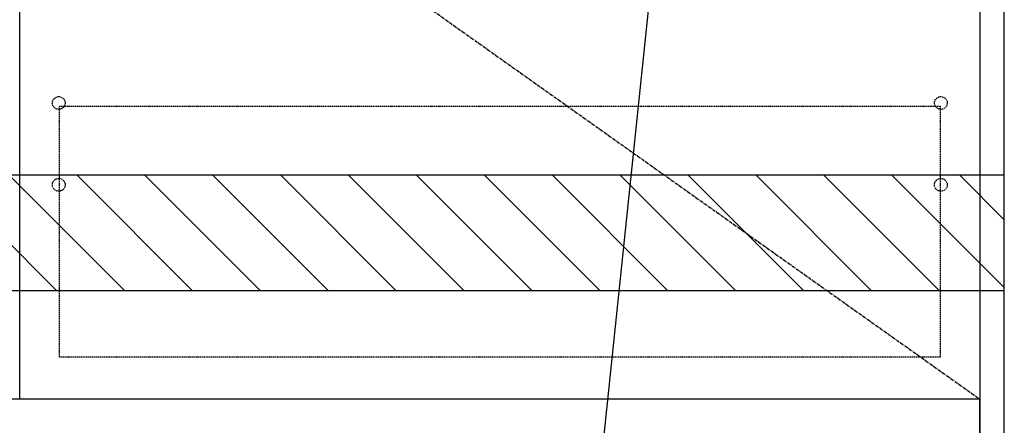
# Model space of a CAD drawing. Units: millimetres. Extents: x -109 to 26472, y -120 to 8847.
# Drawn here: x 19258 to 20027, y 2116 to 2433 of the extents above; entities that cross this region are included whole.
import ezdxf

# ---------------------------------------------------------------- set-up
doc = ezdxf.new("R2010")
doc.units = ezdxf.units.MM
doc.linetypes.add('CENTER', pattern=[2, 1.25, -0.25, 0.25, -0.25])
doc.linetypes.add('HIDDEN', pattern=[0.375, 0.25, -0.125])
for name, color, linetype in [('120-キャビネット（外）', 7, 'Continuous'), ('121-キャビネット（中）', 253, 'HIDDEN'), ('123-扉向き', 231, 'CENTER'), ('160-文字', 254, 'Continuous'), ('180-補助', 161, 'Continuous')]:
    doc.layers.add(name, color=color, linetype=linetype)
doc.styles.add('KH001', font='txt')
doc.dimstyles.new('KH1xx030', dxfattribs={"dimscale": 30, "dimtxt": 2, "dimasz": 0.6, "dimexe": 0.3, "dimexo": 1.2, "dimgap": 0.5, "dimtad": 3, "dimdec": 1, "dimdsep": 46, "dimlunit": 6, "dimtxsty": 'KH001', "dimblk": 'DOT', "dimcen": 1, "dimdle": 1, "dimclrd": 256, "dimclre": 256, "dimclrt": 256, "dimadec": 0, "dimazin": 0, "dimtfac": 1, "dimtdec": 1, "dimtix": 1, "dimtmove": 2, "dimatfit": 3, "dimldrblk": 'CLOSEDBLANK', "dimfxl": 1, "dimtolj": 1, "dimtzin": 0, "dimlwd": -1, "dimlwe": -1, "dimarcsym": 0})

# ---------------------------------------------------------------- blocks, each defined once
blk = doc.blocks.new('_ClosedBlank')
at = {"color": 0, "linetype": 'ByBlock', "lineweight": -2}
for p, q in [((-1, 0.167), (0, 0)), ((-1, 0.167), (-1, -0.167)), ((0, 0), (-1, -0.167))]:
    blk.add_line(p, q, dxfattribs=at)
blk = doc.blocks.new('_Dot')
at = {"color": 0, "linetype": 'ByBlock', "lineweight": -2}
blk.add_line((-0.5, 0), (-1, 0), dxfattribs=at)
at = {"color": 0, "linetype": 'ByBlock', "const_width": 0.5}
blk.add_lwpolyline([(-0.25, 0, 1), (0.25, 0, 1)], format="xyb", close=True, dxfattribs=at)

msp = doc.modelspace()

# ---------------------------------------------------------------- hatches: boundary and pattern name
at = {"layer": '180-補助'}
h = msp.add_hatch(dxfattribs=at)
h.set_pattern_fill('ANSI31', color=13, scale=300, style=0)
h.set_pattern_definition([(135, (513796.14, 2139.502), (26.5165043, 26.5165043), [])])
h.paths.add_polyline_path([(20027.48, 2311.74), (18358.48, 2311.74), (18358.48, 2221.74), (20027.48, 2221.74)])

# ---------------------------------------------------------------- linework, layer by layer
at = {"layer": '120-キャビネット（外）', "color": 6}
for points in [[(19258.48, 2856.74), (20008.48, 2856.74), (20008.48, 2136.74), (19258.48, 2136.74)], [(20027.48, 2856.74), (20008.48, 2856.74), (20008.48, 2036.74), (20027.48, 2036.74)], [(20008.48, 2136.74), (18924.48, 2136.74), (18924.48, 2036.74), (20008.48, 2036.74)]]:
    msp.add_lwpolyline(points, close=True, dxfattribs=at)
at = {"layer": '121-キャビネット（中）', "color": 13, "ltscale": 4}
msp.add_lwpolyline([(19289.48, 2365.64), (19977.48, 2365.64), (19977.48, 2169.64), (19289.48, 2169.64)], close=True, dxfattribs=at)
for centre in [(19288.98, 2368.24), (19977.98, 2368.24), (19288.98, 2304.24), (19288.98, 2304.24), (19977.98, 2304.24), (19977.98, 2304.24)]:
    msp.add_circle(centre, 5, dxfattribs=at)
at = {"layer": '123-扉向き', "ltscale": 2}
msp.add_line((19258.48, 2669.74), (20008.48, 2136.74), dxfattribs=at)
at = {"layer": '180-補助', "color": 13}
msp.add_lwpolyline([(20027.48, 2311.74), (18358.48, 2311.74), (18358.48, 2221.74), (20027.48, 2221.74)], close=True, dxfattribs=at)

# ---------------------------------------------------------------- leaders
at = {"layer": '160-文字', "annotation_type": 0, "has_hookline": 1, "hookline_direction": 1, "text_width": 1397.06}
msp.add_leader([(19780.77, 2739.85), (19669.14, 1674.76), (19651.14, 1674.76)], dimstyle='KH1xx030', override={"dimgap": 0.5, "dimtad": 1}, dxfattribs=at)

doc.saveas('drawing.dxf')
